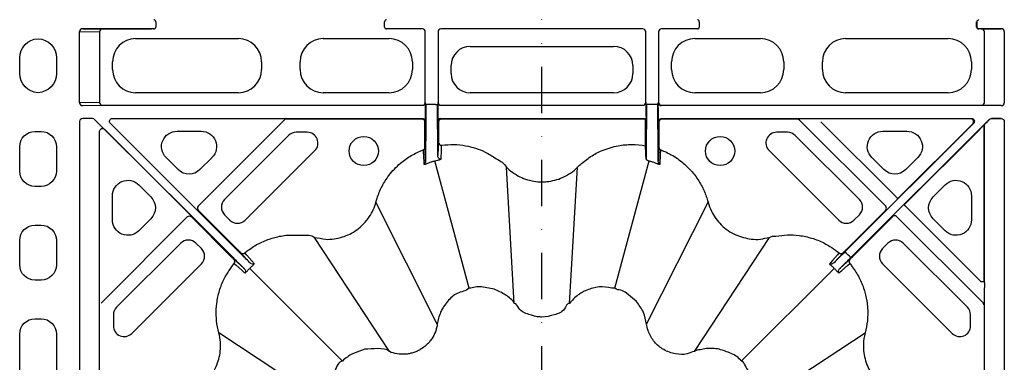
# Model space of a CAD drawing. Extents: x -14636 to 3588, y 2013 to 6853.
# Drawn here: x -8363 to -8109, y 5322 to 5411 of the extents above; entities that cross this region are included whole.
import ezdxf

# ---------------------------------------------------------------- set-up
doc = ezdxf.new("R2010")
doc.units = 0
doc.header["$LTSCALE"] = 12
doc.header["$MEASUREMENT"] = 0
doc.linetypes.add('STRICHPUNKT', pattern=[1, 0.5, -0.25, 0, -0.25])
for name, color, linetype in [('DUENN-18', 94, 'CONTINUOUS'), ('MITTE', 1, 'STRICHPUNKT'), ('SICHTBAR', 7, 'CONTINUOUS')]:
    doc.layers.add(name, color=color, linetype=linetype)

msp = doc.modelspace()

# ---------------------------------------------------------------- linework, layer by layer
at = {"layer": 'DUENN-18'}
for p, q in [((-8328.191, 5410.011), (-8328.191, 5408.629)), ((-8269.031, 5408.629), (-8269.031, 5410.011)), ((-8187.691, 5410.011), (-8187.691, 5408.629)), ((-8116.031, 5410.011), (-8115.953, 5409.933)), ((-8116.031, 5408.629), (-8116.031, 5410.011)), ((-8115.953, 5409.933), (-8115.953, 5408.708)), ((-8115.453, 5410.433), (-8115.531, 5410.511)), ((-8347.871, 5389.038), (-8347.871, 5407.461)), ((-8347.871, 5407.461), (-8342.71, 5407.377)), ((-8341.969, 5408.127), (-8347.061, 5408.21)), ((-8347.061, 5408.21), (-8329.269, 5408.21)), ((-8342.71, 5407.377), (-8342.71, 5389.122)), ((-8328.604, 5408.127), (-8341.969, 5408.127)), ((-8328.769, 5408.208), (-8328.691, 5408.129)), ((-8259.261, 5408.127), (-8268.619, 5408.127)), ((-8258.511, 5389.123), (-8258.511, 5407.377)), ((-8255.211, 5407.377), (-8255.211, 5389.123)), ((-8202.261, 5408.127), (-8254.461, 5408.127)), ((-8201.511, 5389.123), (-8201.511, 5407.377)), ((-8198.211, 5407.377), (-8198.211, 5389.123)), ((-8188.104, 5408.127), (-8197.461, 5408.127)), ((-8114.753, 5408.127), (-8115.619, 5408.127)), ((-8114.953, 5408.21), (-8109.661, 5408.21)), ((-8109.661, 5408.21), (-8114.753, 5408.127)), ((-8114.012, 5389.122), (-8114.012, 5407.377)), ((-8108.851, 5407.461), (-8108.851, 5389.038)), ((-8333.384, 5405.625), (-8306.838, 5405.625)), ((-8284.884, 5405.625), (-8267.838, 5405.625)), ((-8246.88, 5403.625), (-8209.842, 5403.625)), ((-8188.884, 5405.625), (-8171.838, 5405.625)), ((-8149.884, 5405.625), (-8123.338, 5405.625)), ((-8363.361, 5396.606), (-8363.361, 5400.644)), ((-8353.861, 5400.644), (-8353.861, 5396.606)), ((-8339.361, 5397.602), (-8339.361, 5399.648)), ((-8300.861, 5399.648), (-8300.861, 5397.602)), ((-8290.861, 5397.602), (-8290.861, 5399.648)), ((-8261.861, 5399.648), (-8261.861, 5397.602)), ((-8251.861, 5396.606), (-8251.861, 5398.644)), ((-8204.861, 5398.644), (-8204.861, 5396.606)), ((-8194.861, 5397.602), (-8194.861, 5399.648)), ((-8165.861, 5399.648), (-8165.861, 5397.602)), ((-8155.861, 5397.602), (-8155.861, 5399.648)), ((-8117.361, 5399.648), (-8117.361, 5397.602)), ((-8306.838, 5391.625), (-8333.384, 5391.625)), ((-8267.838, 5391.625), (-8284.884, 5391.625)), ((-8209.842, 5391.625), (-8246.88, 5391.625)), ((-8171.838, 5391.625), (-8188.884, 5391.625)), ((-8123.338, 5391.625), (-8149.884, 5391.625)), ((-8342.71, 5389.122), (-8347.871, 5389.038)), ((-8347.061, 5388.29), (-8341.969, 5388.373)), ((-8341.969, 5388.373), (-8259.261, 5388.373)), ((-8258.428, 5389.04), (-8258.511, 5389.123)), ((-8257.841, 5388.595), (-8258.341, 5388.595)), ((-8257.841, 5388.595), (-8258.341, 5388.595)), ((-8255.882, 5388.595), (-8257.841, 5388.595)), ((-8255.882, 5388.595), (-8257.841, 5388.595)), ((-8255.882, 5388.595), (-8255.382, 5388.595)), ((-8255.882, 5388.595), (-8255.382, 5388.595)), ((-8255.211, 5389.123), (-8255.294, 5389.04)), ((-8255.294, 5389.04), (-8255.294, 5384.21)), ((-8254.461, 5388.373), (-8202.261, 5388.373)), ((-8201.428, 5389.04), (-8201.511, 5389.123)), ((-8200.841, 5388.595), (-8201.341, 5388.595)), ((-8200.841, 5388.595), (-8201.341, 5388.595)), ((-8198.882, 5388.595), (-8200.841, 5388.595)), ((-8198.882, 5388.595), (-8200.841, 5388.595)), ((-8198.382, 5388.595), (-8198.882, 5388.595)), ((-8198.382, 5388.595), (-8198.882, 5388.595)), ((-8198.211, 5389.123), (-8198.294, 5389.04)), ((-8197.544, 5388.29), (-8197.461, 5388.373)), ((-8109.661, 5388.29), (-8197.544, 5388.29)), ((-8197.461, 5388.373), (-8114.753, 5388.373)), ((-8114.753, 5388.373), (-8109.661, 5388.29)), ((-8258.428, 5384.21), (-8258.423, 5387.816)), ((-8201.426, 5387.79), (-8201.426, 5385.46)), ((-8201.422, 5385.46), (-8201.422, 5387.79)), ((-8198.299, 5387.816), (-8198.294, 5384.21)), ((-8347.871, 5384.211), (-8347.871, 5301.44)), ((-8344.515, 5384.96), (-8347.061, 5384.96)), ((-8308.191, 5348.946), (-8343.985, 5384.74)), ((-8308.191, 5348.946), (-8343.985, 5384.74)), ((-8306.682, 5350.455), (-8339.907, 5383.68)), ((-8306.682, 5350.455), (-8339.907, 5383.68)), ((-8339.377, 5384.96), (-8259.178, 5384.96)), ((-8294.718, 5384.78), (-8317.205, 5362.293)), ((-8259.358, 5384.78), (-8294.718, 5384.78)), ((-8258.608, 5378.852), (-8258.608, 5384.03)), ((-8258.355, 5384.285), (-8258.416, 5380.028)), ((-8255.304, 5379.944), (-8255.368, 5384.285)), ((-8255.114, 5384.03), (-8255.114, 5380.047)), ((-8254.544, 5384.96), (-8201.428, 5384.96)), ((-8201.608, 5384.78), (-8254.364, 5384.78)), ((-8201.611, 5379.94), (-8201.611, 5384.03)), ((-8201.513, 5384.875), (-8201.608, 5384.78)), ((-8201.428, 5384.96), (-8201.513, 5384.875)), ((-8201.355, 5384.279), (-8201.418, 5379.944)), ((-8201.355, 5384.285), (-8201.355, 5384.279)), ((-8198.306, 5380.028), (-8198.368, 5384.285)), ((-8198.294, 5384.21), (-8198.209, 5384.125)), ((-8198.209, 5384.125), (-8198.114, 5384.03)), ((-8198.114, 5384.03), (-8198.114, 5378.852)), ((-8197.544, 5384.96), (-8117.345, 5384.96)), ((-8162.315, 5384.78), (-8197.364, 5384.78)), ((-8139.517, 5362.293), (-8161.784, 5384.56)), ((-8117.543, 5384.878), (-8156.29, 5384.878)), ((-8136.916, 5364.755), (-8156.29, 5384.128)), ((-8116.815, 5383.68), (-8150.04, 5350.455)), ((-8148.531, 5348.946), (-8112.737, 5384.74)), ((-8136.386, 5364.224), (-8117.012, 5383.598)), ((-8113.911, 5383.451), (-8134.762, 5362.6)), ((-8114.108, 5383.254), (-8114.108, 5342.696)), ((-8113.962, 5342.525), (-8113.962, 5383.363)), ((-8113.237, 5384.14), (-8113.911, 5383.451)), ((-8112.207, 5384.96), (-8109.661, 5384.96)), ((-8109.661, 5384.96), (-8112.19, 5384.919)), ((-8108.851, 5384.211), (-8108.851, 5301.44)), ((-8359.376, 5381.625), (-8357.846, 5381.625)), ((-8342.696, 5301.442), (-8342.696, 5381.641)), ((-8341.416, 5382.171), (-8308.191, 5348.946)), ((-8341.416, 5382.171), (-8308.191, 5348.946)), ((-8322.686, 5381.641), (-8316.47, 5381.641)), ((-8293.835, 5380.592), (-8310.425, 5364.002)), ((-8289.04, 5381.406), (-8291.869, 5381.406)), ((-8164.853, 5381.406), (-8167.682, 5381.406)), ((-8146.297, 5364.002), (-8162.887, 5380.592)), ((-8140.252, 5381.641), (-8134.036, 5381.641)), ((-8115.217, 5382.145), (-8134.762, 5362.6)), ((-8363.361, 5371.36), (-8363.361, 5377.64)), ((-8353.861, 5377.64), (-8353.861, 5371.36)), ((-8305.077, 5358.655), (-8287.074, 5376.658)), ((-8169.649, 5376.658), (-8151.645, 5358.655)), ((-8322.395, 5371.73), (-8325.503, 5374.838)), ((-8313.652, 5374.838), (-8316.76, 5371.73)), ((-8258.423, 5373.901), (-8258.476, 5373.556)), ((-8247.22, 5341.006), (-8256.059, 5373.996)), ((-8209.502, 5341.006), (-8200.663, 5373.996)), ((-8198.246, 5373.556), (-8198.299, 5373.901)), ((-8139.962, 5371.73), (-8143.07, 5374.838)), ((-8131.219, 5374.838), (-8134.327, 5371.73)), ((-8235.511, 5337.104), (-8237.54, 5372.368)), ((-8221.212, 5337.104), (-8219.183, 5372.368)), ((-8332.574, 5367.767), (-8329.467, 5364.659)), ((-8127.256, 5364.659), (-8124.148, 5367.767)), ((-8357.846, 5367.375), (-8359.376, 5367.375)), ((-8339.377, 5358.734), (-8339.377, 5364.949)), ((-8255.409, 5331.772), (-8271.284, 5363.326)), ((-8201.313, 5331.772), (-8185.438, 5363.326)), ((-8117.345, 5364.949), (-8117.345, 5358.734)), ((-8317.205, 5361.232), (-8307.069, 5351.096)), ((-8317.205, 5361.232), (-8307.069, 5351.096)), ((-8310.425, 5360.069), (-8309.01, 5358.655)), ((-8149.653, 5351.096), (-8139.517, 5361.232)), ((-8147.712, 5358.655), (-8146.297, 5360.069)), ((-8320.029, 5359.469), (-8342.296, 5337.202)), ((-8329.467, 5359.024), (-8332.574, 5355.916)), ((-8308.832, 5349.333), (-8318.968, 5359.469)), ((-8308.832, 5349.333), (-8318.968, 5359.469)), ((-8137.754, 5359.469), (-8147.89, 5349.333)), ((-8137.754, 5359.582), (-8137.754, 5359.469)), ((-8136.693, 5359.582), (-8114.346, 5337.235)), ((-8124.148, 5355.916), (-8127.256, 5359.024)), ((-8359.376, 5357.375), (-8357.846, 5357.375)), ((-8363.361, 5347.11), (-8363.361, 5353.39)), ((-8353.861, 5353.39), (-8353.861, 5347.11)), ((-8321.738, 5352.688), (-8338.328, 5336.099)), ((-8316.391, 5351.274), (-8317.805, 5352.688)), ((-8267.792, 5324.622), (-8287.181, 5354.147)), ((-8188.93, 5324.622), (-8169.541, 5354.147)), ((-8138.917, 5352.688), (-8140.331, 5351.274)), ((-8118.394, 5336.099), (-8134.984, 5352.688)), ((-8149.284, 5349.702), (-8149.686, 5350.101)), ((-8334.394, 5329.337), (-8316.391, 5347.341)), ((-8148.885, 5349.3), (-8149.284, 5349.702)), ((-8140.331, 5347.341), (-8122.328, 5329.337)), ((-8279.884, 5322.148), (-8303.915, 5346.178)), ((-8176.838, 5322.148), (-8152.808, 5346.178)), ((-8357.846, 5343.125), (-8359.376, 5343.125)), ((-8114.108, 5342.696), (-8114.858, 5342.696)), ((-8113.994, 5301.524), (-8113.994, 5341.148)), ((-8359.376, 5333.125), (-8357.846, 5333.125)), ((-8339.142, 5334.132), (-8339.142, 5331.304)), ((-8117.58, 5331.304), (-8117.58, 5334.132)), ((-8282.359, 5310.056), (-8311.884, 5329.445)), ((-8174.364, 5310.056), (-8144.838, 5329.445)), ((-8363.361, 5308.11), (-8363.361, 5329.14)), ((-8353.861, 5329.14), (-8353.861, 5308.11))]:
    msp.add_line(p, q, dxfattribs=at)
at = {"layer": 'DUENN-18', "flags": 128}
for points in [[(-8136.386, 5364.224), (-8136.396, 5364.235), (-8136.427, 5364.265), (-8136.476, 5364.315), (-8136.542, 5364.381), (-8136.622, 5364.461), (-8136.714, 5364.552), (-8136.813, 5364.651), (-8136.916, 5364.755)], [(-8114.858, 5342.696), (-8134.334, 5362.173), (-8134.434, 5362.272), (-8134.525, 5362.364), (-8134.605, 5362.444), (-8134.671, 5362.51), (-8134.721, 5362.559), (-8134.751, 5362.589), (-8134.762, 5362.6)], [(-8306.189, 5350.209), (-8303.919, 5347.688), (-8303.849, 5347.611)], [(-8306.189, 5350.209), (-8303.919, 5347.688), (-8303.849, 5347.611)], [(-8302.645, 5347.361), (-8302.729, 5347.453), (-8302.902, 5347.645), (-8302.985, 5347.738), (-8303.32, 5348.108), (-8304.659, 5349.592), (-8305.178, 5350.167)], [(-8302.645, 5347.361), (-8302.729, 5347.453), (-8302.902, 5347.645), (-8302.985, 5347.738), (-8303.32, 5348.108), (-8304.659, 5349.592), (-8305.178, 5350.167)], [(-8151.544, 5350.167), (-8151.628, 5350.074), (-8151.963, 5349.703), (-8153.301, 5348.22), (-8153.821, 5347.645), (-8153.904, 5347.552), (-8154.077, 5347.361)], [(-8152.873, 5347.611), (-8152.803, 5347.688), (-8150.533, 5350.209)], [(-8150.04, 5350.455), (-8150.033, 5350.447), (-8150.013, 5350.427), (-8149.98, 5350.394), (-8149.936, 5350.35), (-8149.882, 5350.297), (-8149.821, 5350.236), (-8149.755, 5350.17), (-8149.686, 5350.101)], [(-8305.347, 5346.113), (-8305.424, 5346.183), (-8307.945, 5348.453)], [(-8305.347, 5346.113), (-8305.424, 5346.183), (-8307.945, 5348.453)], [(-8307.903, 5347.442), (-8307.81, 5347.358), (-8307.44, 5347.023), (-8305.956, 5345.685), (-8305.381, 5345.165), (-8305.289, 5345.082), (-8305.097, 5344.909)], [(-8307.903, 5347.442), (-8307.81, 5347.358), (-8307.44, 5347.023), (-8305.956, 5345.685), (-8305.381, 5345.165), (-8305.289, 5345.082), (-8305.097, 5344.909)], [(-8151.625, 5344.909), (-8151.532, 5344.992), (-8151.341, 5345.165), (-8151.248, 5345.249), (-8150.877, 5345.584), (-8149.394, 5346.922), (-8148.819, 5347.442)], [(-8148.777, 5348.453), (-8151.298, 5346.183), (-8151.375, 5346.113)], [(-8148.885, 5349.3), (-8148.816, 5349.231), (-8148.75, 5349.165), (-8148.689, 5349.104), (-8148.636, 5349.05), (-8148.592, 5349.006), (-8148.559, 5348.973), (-8148.538, 5348.953), (-8148.531, 5348.946)]]:
    msp.add_lwpolyline(points, dxfattribs=at)
at = {"layer": 'DUENN-18'}
for centre in [(-8274.417, 5376.545), (-8182.306, 5376.545)]:
    msp.add_circle(centre, 3.781, dxfattribs=at)
for centre, radius, start, end in [((-8328.691, 5410.011), 0.5, 0.00431, 89.99569), ((-8328.691, 5408.629), 0.5, 270.00087, 359.99913), ((-8268.531, 5410.011), 0.5, 90.00424, 179.99491), ((-8268.531, 5408.629), 0.5, 180.00166, 269.99919), ((-8188.191, 5410.011), 0.5, 0.00352, 89.99648), ((-8188.191, 5408.629), 0.5, 270.00009, 359.99991), ((-8115.531, 5408.629), 0.5, 180.00423, 269.99918), ((-8115.453, 5409.933), 0.5, 90.0008, 179.9992), ((-8115.453, 5408.708), 0.5, 180.0008, 269.9992), ((-8259.261, 5407.377), 0.75, 0.00036, 89.99964), ((-8254.461, 5407.377), 0.75, 90.00036, 179.99964), ((-8202.261, 5407.377), 0.75, 0.00036, 89.99964), ((-8197.461, 5407.377), 0.75, 90.00036, 179.99964), ((-8259.261, 5389.123), 0.75, 270.00036, 359.99964), ((-8254.461, 5389.123), 0.75, 180.00036, 269.99964), ((-8202.261, 5389.123), 0.75, 270.00036, 359.99964), ((-8197.461, 5389.123), 0.75, 180.00036, 269.99964), ((-8259.358, 5384.03), 0.75, 0.0021, 89.99676), ((-8254.544, 5384.21), 0.75, 90.00324, 179.9979), ((-8254.364, 5384.03), 0.75, 90.00324, 179.9979), ((-8197.364, 5384.03), 0.75, 90.00486, 179.99628), ((-8162.315, 5384.03), 0.75, 44.99714, 89.99641), ((-8117.543, 5384.128), 0.75, 315.00454, 89.99577), ((-8291.869, 5378.625), 2.781, 90, 135), ((-8289.04, 5378.625), 2.781, 315, 90), ((-8167.682, 5378.625), 2.781, 90, 225), ((-8164.853, 5378.625), 2.781, 45, 90), ((-8254.37, 5378.792), 0.749, 180.14601, 277.62101), ((-8259.35, 5377.528), 0.748, 290.52665, 359.91073), ((-8197.372, 5377.528), 0.748, 180.08827, 249.47435), ((-8308.458, 5362.036), 2.781, 135, 225), ((-8148.264, 5362.036), 2.781, 315, 45), ((-8316.675, 5361.763), 0.75, 135.00003, 224.99997), ((-8140.047, 5361.763), 0.75, 314.99843, 45.00157), ((-8319.499, 5358.939), 0.75, 45.00616, 134.99384), ((-8307.044, 5360.621), 2.781, 225, 315), ((-8149.678, 5360.621), 2.781, 225, 315), ((-8137.223, 5359.052), 0.75, 44.99805, 135.00195), ((-8319.772, 5350.722), 2.781, 45, 135), ((-8136.95, 5350.722), 2.781, 45, 135), ((-8318.357, 5349.308), 2.781, 315, 45), ((-8305.66, 5350.739), 0.749, 225.11502, 310.13894), ((-8305.66, 5350.739), 0.749, 225.11502, 310.13894), ((-8151.062, 5350.739), 0.749, 229.86071, 314.88536), ((-8138.365, 5349.308), 2.781, 135, 225), ((-8308.475, 5347.924), 0.749, 319.85864, 44.88572), ((-8308.475, 5347.924), 0.749, 319.85864, 44.88572), ((-8148.247, 5347.924), 0.749, 135.11425, 220.14056), ((-8114.876, 5336.704), 0.75, 0.0017, 44.99504), ((-8336.361, 5334.132), 2.781, 135, 180), ((-8120.361, 5334.132), 2.781, 0, 45), ((-8336.361, 5331.304), 2.781, 180, 315), ((-8120.361, 5331.304), 2.781, 225, 0)]:
    msp.add_arc(centre, radius, start, end, dxfattribs=at)
for centre, major_axis, ratio, start_param, end_param in [((-8347.06, 5407.46), (-0.811, 0.013), 0.9246154, 4.7292462, 6.2989132), ((-8341.969, 5407.377), (-0.012, -0.75), 0.98904, 3.1584499, 4.7281169), ((-8329.269, 5408.208), (-0.5, 0), 0.0043634, 3.145956, 4.712389), ((-8186.691, 5408.129), (-1.5, 0), 0.0043634, 0.0043633, 0.3429239), ((-8114.953, 5408.208), (-0.5, 0), 0.0043634, 4.712389, 6.278822), ((-8114.754, 5407.377), (0.012, -0.75), 0.98904, 1.5550684, 3.1247354), ((-8109.663, 5407.46), (-0.811, -0.013), 0.9246154, 3.1258647, 4.6955317), ((-8333.338, 5399.602), (-4.275, 4.275), 0.9924325, 5.5015852, 7.0647854), ((-8306.884, 5399.602), (4.275, 4.275), 0.9924325, 5.5015852, 7.0647854), ((-8284.838, 5399.602), (-4.275, 4.275), 0.9924325, 5.5015852, 7.0647854), ((-8267.884, 5399.602), (4.275, 4.275), 0.9924325, 5.5015852, 7.0647854), ((-8246.842, 5398.606), (-3.562, 3.562), 0.9924325, 5.5015852, 7.0647854), ((-8209.88, 5398.606), (3.562, 3.562), 0.9924325, 5.5015852, 7.0647854), ((-8188.838, 5399.602), (-4.275, 4.275), 0.9924325, 5.5015852, 7.0647854), ((-8171.884, 5399.602), (4.275, 4.275), 0.9924325, 5.5015852, 7.0647854), ((-8149.838, 5399.602), (-4.275, 4.275), 0.9924325, 5.5015852, 7.0647854), ((-8123.384, 5399.602), (4.275, 4.275), 0.9924325, 5.5015852, 7.0647854), ((-8333.338, 5397.648), (-4.275, -4.275), 0.9924325, 5.5015852, 7.0647854), ((-8306.884, 5397.648), (4.275, -4.275), 0.9924325, 5.5015852, 7.0647854), ((-8284.838, 5397.648), (-4.275, -4.275), 0.9924325, 5.5015852, 7.0647854), ((-8267.884, 5397.648), (4.275, -4.275), 0.9924325, 5.5015852, 7.0647854), ((-8246.842, 5396.644), (-3.562, -3.562), 0.9924325, 5.5015852, 7.0647854), ((-8209.88, 5396.644), (3.562, -3.562), 0.9924325, 5.5015852, 7.0647854), ((-8188.838, 5397.648), (-4.275, -4.275), 0.9924325, 5.5015852, 7.0647854), ((-8171.884, 5397.648), (4.275, -4.275), 0.9924325, 5.5015852, 7.0647854), ((-8149.838, 5397.648), (-4.275, -4.275), 0.9924325, 5.5015852, 7.0647854), ((-8123.384, 5397.648), (4.275, -4.275), 0.9924325, 5.5015852, 7.0647854), ((-8347.06, 5389.04), (-0.811, -0.013), 0.9246154, 6.2674574, 7.8371244), ((-8341.969, 5389.123), (0.012, -0.75), 0.98904, 4.696661, 6.2663281), ((-8258.36, 5388.595), (0, -4.5), 0.0043634, 0.2914568, 1.5707963), ((-8255.362, 5388.595), (0, -4.5), 0.0043634, 4.712389, 5.9917285), ((-8201.428, 5387.79), (0, -1.25), 0.0043634, 1.5707963, 3.1372293), ((-8201.36, 5388.595), (0, -4.5), 0.0043634, 0.2914568, 1.5707963), ((-8198.362, 5388.595), (0, -4.5), 0.0043634, 4.712389, 5.9917285), ((-8197.544, 5389.04), (-0.53, -0.53), 0.9999556, 5.4977967, 7.068574), ((-8114.754, 5389.123), (-0.012, -0.75), 0.98904, 0.0168572, 1.5865243), ((-8109.663, 5389.04), (-0.811, 0.013), 0.9246154, 1.5876536, 3.1573206), ((-8347.06, 5384.21), (0.811, -0.013), 0.9246154, 1.5876536, 3.1573206), ((-8344.515, 5384.21), (-0.287, -0.693), 0.999974, 2.7488975, 3.5342878)]:
    msp.add_ellipse(centre, major_axis=major_axis, ratio=ratio, start_param=start_param, end_param=end_param, dxfattribs=at)
at = {"layer": 'DUENN-18', "extrusion": (0, 0, -1)}
for centre, major_axis, ratio, start_param, end_param in [((-8358.342, 5400.606), (-3.562, 3.562), 0.9924325, 5.5015852, 7.0187408), ((-8358.88, 5400.606), (3.562, 3.562), 0.9924325, 5.5476298, 7.0647854), ((-8358.342, 5396.644), (-3.562, -3.562), 0.9924325, 5.5476298, 7.0647854), ((-8358.88, 5396.644), (3.562, -3.562), 0.9924325, 5.5015852, 7.0187408), ((-8258.36, 5388.595), (0, -4.5), 0.0043634, 4.712389, 5.9917285), ((-8255.362, 5388.595), (0, -4.5), 0.0043634, 0.2914568, 1.5707963), ((-8201.36, 5388.595), (0, -4.5), 0.0043634, 4.712389, 5.9917285), ((-8198.362, 5388.595), (0, -4.5), 0.0043634, 0.2914568, 1.5707963), ((-8201.428, 5385.46), (0, -0.5), 0.0043634, 4.712389, 6.278822), ((-8339.377, 5384.21), (-0.693, 0.287), 0.9998484, 5.105111, 7.4612596), ((-8259.178, 5384.21), (-0.53, -0.53), 0.9999556, 2.356204, 3.9269813), ((-8201.608, 5384.03), (0, -0.75), 0.0043634, 1.5707963, 3.1372293), ((-8197.544, 5384.21), (0.53, -0.53), 0.9999556, 2.356204, 3.9269813), ((-8117.345, 5384.21), (-0.693, -0.287), 0.9998484, 1.9635184, 4.3196669), ((-8113.91, 5382.391), (-0.039, -1.08), 0.1826758, 2.6859949, 2.943431), ((-8113.243, 5384.152), (-0.745, -0.762), 0.0117278, 3.9319985, 4.7162752), ((-8112.207, 5384.21), (0.287, -0.693), 0.999974, 2.7488975, 3.5342878), ((-8112.19, 5384.169), (-0.416, -0.634), 0.9647631, 1.7587232, 2.5441134), ((-8109.663, 5384.21), (-0.811, -0.013), 0.9246154, 1.5876536, 3.1573206), ((-8359.346, 5377.61), (-2.85, 2.85), 0.9924325, 5.5015852, 7.0647854), ((-8357.876, 5377.61), (2.85, 2.85), 0.9924325, 5.5015852, 7.0647854), ((-8341.946, 5381.641), (0.287, -0.693), 0.9998484, 1.9635184, 4.3196669), ((-8322.612, 5377.625), (-3.791, 1.57), 0.9748485, 5.1141753, 7.4521953), ((-8316.544, 5377.625), (3.791, 1.57), 0.9748485, 5.1141753, 7.4521953), ((-8140.178, 5377.625), (-3.791, 1.57), 0.9748485, 5.1141753, 7.4521953), ((-8134.11, 5377.625), (3.791, 1.57), 0.9748485, 5.1141753, 7.4521953), ((-8359.346, 5371.39), (-2.85, -2.85), 0.9924325, 5.5015852, 7.0647854), ((-8357.876, 5371.39), (2.85, -2.85), 0.9924325, 5.5015852, 7.0647854), ((-8319.578, 5374.591), (0, -4.031), 0.9924325, 5.5015852, 7.0647854), ((-8137.144, 5374.591), (0, -4.031), 0.9924325, 5.5015852, 7.0647854), ((-8335.362, 5364.876), (-1.57, 3.791), 0.9748485, 5.1141753, 7.4521953), ((-8121.361, 5364.876), (1.57, 3.791), 0.9748485, 5.1141753, 7.4521953), ((-8332.327, 5361.842), (4.031, 0), 0.9924325, 5.5015852, 7.0647854), ((-8124.395, 5361.842), (-4.031, 0), 0.9924325, 5.5015852, 7.0647854), ((-8335.362, 5358.807), (-1.57, -3.791), 0.9748485, 5.1141753, 7.4521953), ((-8121.361, 5358.807), (1.57, -3.791), 0.9748485, 5.1141753, 7.4521953), ((-8359.346, 5353.36), (-2.85, 2.85), 0.9924325, 5.5015852, 7.0647854), ((-8357.876, 5353.36), (2.85, 2.85), 0.9924325, 5.5015852, 7.0647854), ((-8359.346, 5347.14), (-2.85, -2.85), 0.9924325, 5.5015852, 7.0647854), ((-8357.876, 5347.14), (2.85, -2.85), 0.9924325, 5.5015852, 7.0647854), ((-8115.101, 5343.664), (0.219, -6.117), 0.1826758, 4.9061873, 5.1426884), ((-8359.346, 5329.11), (-2.85, 2.85), 0.9924325, 5.5015852, 7.0647854), ((-8357.876, 5329.11), (2.85, 2.85), 0.9924325, 5.5015852, 7.0647854)]:
    msp.add_ellipse(centre, major_axis=major_axis, ratio=ratio, start_param=start_param, end_param=end_param, dxfattribs=at)
at = {"layer": 'DUENN-18'}
for points, knots in [([(-8258.423, 5387.816), (-8258.423, 5387.957), (-8258.424, 5388.095), (-8258.424, 5388.353), (-8258.424, 5388.472), (-8258.425, 5388.677), (-8258.426, 5388.764), (-8258.427, 5388.914), (-8258.427, 5388.978), (-8258.428, 5389.04)], [0, 0, 0, 0, 0.25, 0.25, 0.5, 0.5, 0.75, 0.75, 1, 1, 1, 1]), ([(-8198.299, 5387.816), (-8198.299, 5387.957), (-8198.299, 5388.095), (-8198.298, 5388.353), (-8198.298, 5388.472), (-8198.297, 5388.677), (-8198.296, 5388.764), (-8198.295, 5388.914), (-8198.295, 5388.978), (-8198.294, 5389.04)], [0, 0, 0, 0, 0.25, 0.25, 0.5, 0.5, 0.75, 0.75, 1, 1, 1, 1]), ([(-8258.603, 5377.527), (-8258.603, 5377.553), (-8258.605, 5377.603), (-8258.606, 5377.845), (-8258.607, 5378.182), (-8258.608, 5378.538), (-8258.608, 5378.769), (-8258.608, 5378.852)], [0, 0, 0, 0, 0.2106395, 0.4210155, 0.638496, 0.8694984, 1, 1, 1, 1]), ([(-8258.416, 5380.028), (-8258.417, 5380.003), (-8258.419, 5379.852), (-8258.422, 5379.386), (-8258.426, 5378.437), (-8258.428, 5377.264), (-8258.428, 5376.009), (-8258.426, 5374.815), (-8258.424, 5374.199), (-8258.423, 5373.901)], [0, 0, 0, 0, 0.0321645, 0.1940947, 0.3562888, 0.5190904, 0.6825948, 0.8465416, 1, 1, 1, 1]), ([(-8255.296, 5375.348), (-8255.295, 5375.646), (-8255.294, 5376.287), (-8255.294, 5377.368), (-8255.296, 5378.423), (-8255.299, 5379.294), (-8255.302, 5379.758), (-8255.304, 5379.909), (-8255.304, 5379.944)], [0, 0, 0, 0, 0.1685725, 0.3625528, 0.5558513, 0.7486435, 0.9413242, 1, 1, 1, 1]), ([(-8255.119, 5378.79), (-8255.149, 5378.225), (-8255.178, 5377.657), (-8255.207, 5377.088), (-8255.237, 5376.51), (-8255.266, 5375.93), (-8255.296, 5375.348)], [0, 0, 0, 0, 0.02014902, 0.02014902, 0.02014902, 0.040605988, 0.040605988, 0.040605988, 0.040605988]), ([(-8255.114, 5380.047), (-8255.114, 5379.733), (-8255.115, 5379.425), (-8255.116, 5379.08), (-8255.117, 5378.985), (-8255.118, 5378.846), (-8255.119, 5378.804), (-8255.119, 5378.79)], [0, 0, 0, 0, 0.5, 0.5, 0.75, 0.75, 1, 1, 1, 1]), ([(-8254.421, 5374.394), (-8254.394, 5375.047), (-8254.345, 5376.272), (-8254.294, 5377.484), (-8254.271, 5378.05)], [0, 0, 0, 0, 0.5333585, 1, 1, 1, 1]), ([(-8254.271, 5378.05), (-8253.239, 5378.139), (-8251.176, 5378.317), (-8248.221, 5377.996), (-8245.506, 5377.309), (-8242.77, 5376.258), (-8240.213, 5374.535), (-8238.045, 5373.379), (-8237.54, 5372.368), (-8237.54, 5372.368)], [0, 0, 0, 0, 0.1695619, 0.3391305, 0.4841264, 0.6291308, 0.8145617, 0.9999964, 1, 1, 1, 1]), ([(-8219.183, 5372.368), (-8219.183, 5372.368), (-8218.977, 5372.642), (-8217.826, 5373.568), (-8215.844, 5375.202), (-8212.543, 5376.9), (-8208.936, 5377.975), (-8205.12, 5378.351), (-8202.775, 5378.062), (-8201.603, 5377.918)], [0, 0, 0, 0, 0.0000039, 0.053719, 0.2287276, 0.4037321, 0.630644, 0.815324, 1, 1, 1, 1]), ([(-8201.603, 5377.918), (-8201.604, 5377.959), (-8201.606, 5378.041), (-8201.608, 5378.434), (-8201.61, 5378.978), (-8201.611, 5379.513), (-8201.611, 5379.841), (-8201.611, 5379.94)], [0, 0, 0, 0, 0.2231579, 0.4462524, 0.6713182, 0.8996042, 1, 1, 1, 1]), ([(-8201.423, 5374.359), (-8201.454, 5374.985), (-8201.514, 5376.179), (-8201.575, 5377.358), (-8201.603, 5377.918)], [0, 0, 0, 0, 0.5251233, 1, 1, 1, 1]), ([(-8201.418, 5379.944), (-8201.419, 5379.826), (-8201.422, 5379.572), (-8201.425, 5378.822), (-8201.427, 5377.837), (-8201.428, 5376.73), (-8201.427, 5375.638), (-8201.425, 5374.842), (-8201.423, 5374.473), (-8201.423, 5374.359)], [0, 0, 0, 0, 0.1379669, 0.2963022, 0.4542422, 0.6120711, 0.7701868, 0.928833, 1, 1, 1, 1]), ([(-8198.299, 5373.901), (-8198.298, 5374.19), (-8198.296, 5374.797), (-8198.294, 5375.978), (-8198.294, 5377.233), (-8198.296, 5378.41), (-8198.3, 5379.366), (-8198.303, 5379.845), (-8198.305, 5380), (-8198.306, 5380.028)], [0, 0, 0, 0, 0.1493841, 0.3133244, 0.4768328, 0.6396484, 0.8018491, 0.9637749, 1, 1, 1, 1]), ([(-8198.114, 5378.852), (-8198.114, 5378.769), (-8198.114, 5378.538), (-8198.115, 5378.182), (-8198.116, 5377.845), (-8198.118, 5377.603), (-8198.119, 5377.553), (-8198.119, 5377.527)], [0, 0, 0, 0, 0.1305016, 0.361504, 0.5789845, 0.7893605, 1, 1, 1, 1]), ([(-8271.284, 5363.326), (-8271.284, 5363.326), (-8271.201, 5363.658), (-8270.776, 5365.056), (-8269.784, 5367.445), (-8267.808, 5370.572), (-8265.242, 5373.272), (-8262.211, 5375.462), (-8260.129, 5376.373), (-8259.088, 5376.828)], [0, 0, 0, 0, 0.0000033, 0.0544874, 0.2319962, 0.4095015, 0.6396544, 0.8198308, 1, 1, 1, 1]), ([(-8259.088, 5376.828), (-8259.055, 5376.248), (-8258.984, 5375.028), (-8258.912, 5373.798), (-8258.875, 5373.153)], [0, 0, 0, 0, 0.4759547, 1, 1, 1, 1]), ([(-8258.423, 5373.901), (-8258.454, 5374.527), (-8258.514, 5375.741), (-8258.574, 5376.945), (-8258.603, 5377.527)], [0, 0, 0, 0, 0.51613798, 1, 1, 1, 1]), ([(-8254.432, 5374.392), (-8254.433, 5374.392), (-8254.435, 5374.394), (-8254.528, 5374.4), (-8254.744, 5374.451), (-8255.025, 5374.651), (-8255.248, 5374.965), (-8255.281, 5375.232), (-8255.296, 5375.348)], [0, 0, 0, 0, 0.0078368, 0.0230554, 0.2758055, 0.6066984, 0.8299495, 1, 1, 1, 1]), ([(-8198.119, 5377.527), (-8198.149, 5376.941), (-8198.208, 5375.737), (-8198.268, 5374.523), (-8198.299, 5373.901)], [0, 0, 0, 0, 0.4870324, 1, 1, 1, 1]), ([(-8197.847, 5373.153), (-8197.81, 5373.794), (-8197.738, 5375.024), (-8197.668, 5376.244), (-8197.634, 5376.828)], [0, 0, 0, 0, 0.52092676, 1, 1, 1, 1]), ([(-8197.634, 5376.828), (-8197.156, 5376.635), (-8195.513, 5375.968), (-8192.896, 5374.392), (-8190.148, 5371.978), (-8187.973, 5369.208), (-8186.416, 5366.331), (-8185.685, 5364.31), (-8185.438, 5363.326), (-8185.438, 5363.326)], [0, 0, 0, 0, 0.0818478, 0.28187, 0.4818906, 0.6603242, 0.8387533, 0.9999967, 1, 1, 1, 1]), ([(-8258.875, 5373.153), (-8258.874, 5373.149), (-8258.872, 5373.14), (-8258.856, 5373.132), (-8258.833, 5373.127), (-8258.8, 5373.126), (-8258.758, 5373.128), (-8258.707, 5373.134), (-8258.647, 5373.143), (-8258.578, 5373.155), (-8258.5, 5373.17), (-8258.442, 5373.182), (-8258.413, 5373.188)], [0, 0, 0, 0, 0.0863818, 0.1750925, 0.2664375, 0.3606963, 0.4581227, 0.558946, 0.6633716, 0.7715833, 0.8837445, 1, 1, 1, 1]), ([(-8258.413, 5373.188), (-8258.283, 5373.242), (-8258.024, 5373.349), (-8257.632, 5373.497), (-8257.24, 5373.637), (-8256.847, 5373.767), (-8256.454, 5373.887), (-8256.191, 5373.96), (-8256.059, 5373.996)], [0, 0, 0, 0, 0.1700935, 0.3388342, 0.5062094, 0.6722054, 0.8368074, 1, 1, 1, 1]), ([(-8201.423, 5374.359), (-8201.392, 5374.333), (-8201.298, 5374.253), (-8200.964, 5374.117), (-8200.785, 5374.032), (-8200.784, 5374.031)], [0, 0, 0, 0, 0.3236378, 0.9947816, 1, 1, 1, 1]), ([(-8200.663, 5373.996), (-8200.532, 5373.96), (-8200.268, 5373.887), (-8199.875, 5373.767), (-8199.482, 5373.637), (-8199.09, 5373.497), (-8198.698, 5373.349), (-8198.439, 5373.242), (-8198.309, 5373.188)], [0, 0, 0, 0, 0.1631927, 0.3277948, 0.4937908, 0.661166, 0.8299066, 1, 1, 1, 1]), ([(-8198.309, 5373.188), (-8198.309, 5373.188), (-8198.305, 5373.19), (-8198.29, 5373.198), (-8198.228, 5373.252), (-8198.238, 5373.422), (-8198.246, 5373.556)], [0, 0, 0, 0, 0.00719025, 0.05700675, 0.25275584, 1, 1, 1, 1]), ([(-8198.309, 5373.188), (-8198.273, 5373.18), (-8198.201, 5373.165), (-8198.108, 5373.148), (-8198.029, 5373.135), (-8197.963, 5373.128), (-8197.912, 5373.126), (-8197.876, 5373.129), (-8197.852, 5373.137), (-8197.849, 5373.148), (-8197.847, 5373.153)], [0, 0, 0, 0, 0.14467782, 0.28301267, 0.4153008, 0.54188586, 0.66316408, 0.77958895, 0.89167506, 1, 1, 1, 1]), ([(-8237.54, 5372.368), (-8237.54, 5372.368), (-8237.127, 5371.817), (-8235.936, 5370.987), (-8234.136, 5369.838), (-8232.083, 5369.044), (-8229.939, 5368.597), (-8228.247, 5368.532), (-8225.92, 5368.705), (-8223.532, 5369.315), (-8221.003, 5370.826), (-8219.656, 5371.736), (-8219.183, 5372.368), (-8219.183, 5372.368)], [0, 0, 0, 0, 0.0000037, 0.1014275, 0.2086564, 0.3158885, 0.4231199, 0.53035, 0.5638613, 0.7672149, 0.8836064, 0.9999963, 1, 1, 1, 1]), ([(-8287.181, 5354.147), (-8287.181, 5354.147), (-8286.195, 5354.147), (-8284.528, 5353.547), (-8282.066, 5353.781), (-8279.291, 5354.362), (-8276.648, 5355.694), (-8274.41, 5357.64), (-8272.555, 5359.96), (-8271.62, 5361.981), (-8271.284, 5363.326), (-8271.284, 5363.326)], [0, 0, 0, 0, 0.0000022, 0.1454264, 0.2527078, 0.3599899, 0.5635119, 0.6794947, 0.7954777, 0.999997, 1, 1, 1, 1]), ([(-8185.438, 5363.326), (-8185.438, 5363.326), (-8185.236, 5362.514), (-8184.667, 5361.042), (-8183.488, 5359.067), (-8182.038, 5357.367), (-8180.283, 5355.925), (-8177.735, 5354.477), (-8174.849, 5353.75), (-8171.859, 5353.581), (-8170.331, 5354.147), (-8169.541, 5354.147), (-8169.541, 5354.147)], [0, 0, 0, 0, 0.000003, 0.1233195, 0.2305731, 0.3378296, 0.4508167, 0.5638047, 0.7671851, 0.8835918, 0.9999971, 1, 1, 1, 1]), ([(-8305.178, 5350.167), (-8304.897, 5350.394), (-8303.75, 5351.327), (-8301.531, 5352.699), (-8299.028, 5353.744), (-8296.431, 5354.462), (-8293.7, 5354.945), (-8290.535, 5354.596), (-8287.944, 5354.911), (-8287.181, 5354.147), (-8287.181, 5354.147)], [0, 0, 0, 0, 0.0565772, 0.2316511, 0.4067318, 0.4790589, 0.6549708, 0.8308763, 0.9999956, 1, 1, 1, 1]), ([(-8169.541, 5354.147), (-8169.541, 5354.147), (-8169.153, 5354.535), (-8167.361, 5354.42), (-8164.954, 5354.972), (-8161.746, 5354.733), (-8158.578, 5354.07), (-8154.994, 5352.692), (-8152.817, 5351.098), (-8151.544, 5350.167)], [0, 0, 0, 0, 0.0000044, 0.086014, 0.244952, 0.4038868, 0.5788994, 0.7539155, 1, 1, 1, 1]), ([(-8307.069, 5351.096), (-8306.969, 5350.996), (-8306.769, 5350.796), (-8306.504, 5350.529), (-8306.304, 5350.327), (-8306.21, 5350.232), (-8306.194, 5350.214), (-8306.189, 5350.209)], [0, 0, 0, 0, 0.2276516, 0.4553294, 0.6826327, 0.9091521, 1, 1, 1, 1]), ([(-8307.069, 5351.096), (-8306.969, 5350.996), (-8306.769, 5350.796), (-8306.504, 5350.529), (-8306.304, 5350.327), (-8306.21, 5350.232), (-8306.194, 5350.214), (-8306.189, 5350.209)], [0, 0, 0, 0, 0.2276516, 0.4553294, 0.6826327, 0.9091521, 1, 1, 1, 1]), ([(-8303.849, 5347.611), (-8303.982, 5347.744), (-8304.424, 5348.19), (-8305.373, 5349.144), (-8306.246, 5350.018), (-8306.682, 5350.455)], [0, 0, 0, 0, 0.1754396, 0.5877172, 1, 1, 1, 1]), ([(-8303.849, 5347.611), (-8303.982, 5347.744), (-8304.424, 5348.19), (-8305.373, 5349.144), (-8306.246, 5350.018), (-8306.682, 5350.455)], [0, 0, 0, 0, 0.1754396, 0.5877172, 1, 1, 1, 1]), ([(-8150.04, 5350.455), (-8150.476, 5350.018), (-8151.349, 5349.144), (-8152.298, 5348.19), (-8152.741, 5347.744), (-8152.873, 5347.611)], [0, 0, 0, 0, 0.4122836, 0.82456, 1, 1, 1, 1]), ([(-8150.533, 5350.209), (-8150.529, 5350.214), (-8150.512, 5350.232), (-8150.418, 5350.327), (-8150.218, 5350.529), (-8149.953, 5350.796), (-8149.753, 5350.996), (-8149.653, 5351.096)], [0, 0, 0, 0, 0.0908474, 0.31736772, 0.54467092, 0.7723485, 1, 1, 1, 1]), ([(-8311.884, 5329.445), (-8311.884, 5329.445), (-8312.017, 5329.977), (-8312.38, 5331.499), (-8312.634, 5334.074), (-8312.491, 5337.227), (-8311.8, 5340.411), (-8310.431, 5343.991), (-8308.835, 5346.169), (-8307.903, 5347.442)], [0, 0, 0, 0, 0.0000032, 0.0860144, 0.2449516, 0.4038879, 0.5788997, 0.7539151, 1, 1, 1, 1]), ([(-8307.945, 5348.453), (-8307.95, 5348.457), (-8307.968, 5348.474), (-8308.063, 5348.568), (-8308.265, 5348.767), (-8308.532, 5349.033), (-8308.732, 5349.233), (-8308.832, 5349.333)], [0, 0, 0, 0, 0.09084961, 0.31737329, 0.54467502, 0.772335, 1, 1, 1, 1]), ([(-8307.945, 5348.453), (-8307.95, 5348.457), (-8307.968, 5348.474), (-8308.063, 5348.568), (-8308.265, 5348.767), (-8308.532, 5349.033), (-8308.732, 5349.233), (-8308.832, 5349.333)], [0, 0, 0, 0, 0.09084961, 0.31737329, 0.54467502, 0.772335, 1, 1, 1, 1]), ([(-8308.191, 5348.946), (-8307.923, 5348.679), (-8307.661, 5348.416), (-8307.273, 5348.029), (-8307.145, 5347.902), (-8306.891, 5347.648), (-8306.765, 5347.523), (-8306.4, 5347.159), (-8306.17, 5346.93), (-8305.735, 5346.498), (-8305.531, 5346.295), (-8305.347, 5346.113)], [0, 0, 0, 0, 0.25, 0.25, 0.375, 0.375, 0.5, 0.5, 0.75, 0.75, 1, 1, 1, 1]), ([(-8308.191, 5348.946), (-8307.923, 5348.679), (-8307.661, 5348.416), (-8307.273, 5348.029), (-8307.145, 5347.902), (-8306.891, 5347.648), (-8306.765, 5347.523), (-8306.4, 5347.159), (-8306.17, 5346.93), (-8305.735, 5346.498), (-8305.531, 5346.295), (-8305.347, 5346.113)], [0, 0, 0, 0, 0.25, 0.25, 0.375, 0.375, 0.5, 0.5, 0.75, 0.75, 1, 1, 1, 1]), ([(-8303.915, 5346.178), (-8303.915, 5346.178), (-8303.741, 5346.409), (-8303.287, 5346.779), (-8302.859, 5347.167), (-8302.645, 5347.361)], [0, 0, 0, 0, 0.0000429, 0.4987042, 1, 1, 1, 1]), ([(-8303.915, 5346.178), (-8303.915, 5346.178), (-8303.741, 5346.409), (-8303.287, 5346.779), (-8302.859, 5347.167), (-8302.645, 5347.361)], [0, 0, 0, 0, 0.0000429, 0.4987042, 1, 1, 1, 1]), ([(-8302.645, 5347.361), (-8302.646, 5347.36), (-8302.728, 5347.325), (-8302.976, 5347.261), (-8303.402, 5347.272), (-8303.728, 5347.519), (-8303.849, 5347.611)], [0, 0, 0, 0, 0.0041401, 0.2644063, 0.7273681, 1, 1, 1, 1]), ([(-8302.645, 5347.361), (-8302.646, 5347.36), (-8302.728, 5347.325), (-8302.976, 5347.261), (-8303.402, 5347.272), (-8303.728, 5347.519), (-8303.849, 5347.611)], [0, 0, 0, 0, 0.0041401, 0.2644063, 0.7273681, 1, 1, 1, 1]), ([(-8152.873, 5347.611), (-8152.994, 5347.519), (-8153.32, 5347.272), (-8153.746, 5347.261), (-8153.995, 5347.325), (-8154.076, 5347.36), (-8154.077, 5347.361)], [0, 0, 0, 0, 0.2726326, 0.7355942, 0.9958604, 1, 1, 1, 1]), ([(-8154.077, 5347.361), (-8153.866, 5347.165), (-8153.444, 5346.773), (-8152.961, 5346.423), (-8152.808, 5346.178), (-8152.808, 5346.178)], [0, 0, 0, 0, 0.501297, 0.9999595, 1, 1, 1, 1]), ([(-8151.375, 5346.113), (-8151.191, 5346.295), (-8150.987, 5346.498), (-8150.552, 5346.93), (-8150.322, 5347.159), (-8149.957, 5347.523), (-8149.831, 5347.648), (-8149.577, 5347.902), (-8149.449, 5348.029), (-8149.061, 5348.416), (-8148.799, 5348.679), (-8148.531, 5348.946)], [0, 0, 0, 0, 0.25, 0.25, 0.5, 0.5, 0.625, 0.625, 0.75, 0.75, 1, 1, 1, 1]), ([(-8148.819, 5347.442), (-8148.591, 5347.161), (-8147.659, 5346.014), (-8146.286, 5343.794), (-8145.245, 5341.294), (-8144.517, 5338.691), (-8144.109, 5336.002), (-8144.147, 5332.661), (-8144.577, 5330.492), (-8144.838, 5329.445), (-8144.838, 5329.445)], [0, 0, 0, 0, 0.0565772, 0.2316514, 0.406734, 0.47906, 0.654972, 0.8308767, 0.9999968, 1, 1, 1, 1]), ([(-8147.89, 5349.333), (-8148.001, 5349.222), (-8148.109, 5349.114), (-8148.315, 5348.909), (-8148.41, 5348.815), (-8148.653, 5348.573), (-8148.758, 5348.47), (-8148.777, 5348.453)], [0, 0, 0, 0, 0.25, 0.25, 0.5, 0.5, 1, 1, 1, 1]), ([(-8305.347, 5346.113), (-8305.256, 5345.992), (-8305.008, 5345.666), (-8304.997, 5345.239), (-8305.061, 5344.992), (-8305.096, 5344.91), (-8305.097, 5344.909)], [0, 0, 0, 0, 0.27263105, 0.7355927, 0.99585664, 1, 1, 1, 1]), ([(-8305.347, 5346.113), (-8305.256, 5345.992), (-8305.008, 5345.666), (-8304.997, 5345.239), (-8305.061, 5344.992), (-8305.096, 5344.91), (-8305.097, 5344.909)], [0, 0, 0, 0, 0.27263105, 0.7355927, 0.99585664, 1, 1, 1, 1]), ([(-8305.097, 5344.909), (-8304.911, 5345.132), (-8304.54, 5345.576), (-8304.088, 5345.948), (-8303.915, 5346.178), (-8303.915, 5346.178)], [0, 0, 0, 0, 0.50128128, 0.99995707, 1, 1, 1, 1]), ([(-8305.097, 5344.909), (-8304.911, 5345.132), (-8304.54, 5345.576), (-8304.088, 5345.948), (-8303.915, 5346.178), (-8303.915, 5346.178)], [0, 0, 0, 0, 0.50128128, 0.99995707, 1, 1, 1, 1]), ([(-8152.808, 5346.178), (-8152.808, 5346.178), (-8152.635, 5345.948), (-8152.182, 5345.576), (-8151.811, 5345.132), (-8151.625, 5344.909)], [0, 0, 0, 0, 0.0000429, 0.4987173, 1, 1, 1, 1]), ([(-8151.625, 5344.909), (-8151.626, 5344.91), (-8151.661, 5344.992), (-8151.725, 5345.239), (-8151.714, 5345.666), (-8151.467, 5345.992), (-8151.375, 5346.113)], [0, 0, 0, 0, 0.0041436, 0.2644077, 0.7273695, 1, 1, 1, 1]), ([(-8321.062, 5313.547), (-8321.062, 5313.547), (-8320.225, 5313.547), (-8318.788, 5314.401), (-8316.8, 5315.477), (-8315.105, 5316.953), (-8313.66, 5318.702), (-8312.22, 5321.251), (-8311.443, 5324.142), (-8311.404, 5327.116), (-8311.692, 5328.679), (-8311.884, 5329.445), (-8311.884, 5329.445)], [0, 0, 0, 0, 0.0000029, 0.1233209, 0.2305743, 0.3378313, 0.4508178, 0.5638063, 0.7671869, 0.8835933, 0.999997, 1, 1, 1, 1]), ([(-8144.838, 5329.445), (-8144.838, 5329.445), (-8145.078, 5328.489), (-8145.358, 5326.781), (-8145.224, 5324.332), (-8144.614, 5321.552), (-8143.292, 5318.921), (-8141.348, 5316.656), (-8139.016, 5314.905), (-8137.047, 5313.547), (-8135.66, 5313.547), (-8135.66, 5313.547)], [0, 0, 0, 0, 0.000003, 0.1454263, 0.2527084, 0.3599895, 0.5635108, 0.6794941, 0.7954757, 0.9999971, 1, 1, 1, 1])]:
    msp.add_open_spline(points, degree=3, knots=knots, dxfattribs=at)
for points in [[(-8258.875, 5373.153), (-8258.697, 5373.229), (-8258.55, 5373.377), (-8258.476, 5373.556)], [(-8256.059, 5373.996), (-8255.811, 5374.069), (-8255.561, 5374.136), (-8255.307, 5374.199)], [(-8255.307, 5374.199), (-8255.015, 5374.27), (-8254.719, 5374.335), (-8254.421, 5374.394)], [(-8200.784, 5374.031), (-8200.744, 5374.02), (-8200.703, 5374.008), (-8200.663, 5373.996)], [(-8198.246, 5373.556), (-8198.172, 5373.377), (-8198.026, 5373.229), (-8197.847, 5373.153)]]:
    msp.add_open_spline(points, degree=3, dxfattribs=at)
at = {"layer": 'MITTE', "ltscale": 2}
msp.add_line((-8228.361, 5193.563), (-8228.361, 5410.568), dxfattribs=at)
at = {"layer": 'SICHTBAR'}
for p, q in [((-8240.717, 5340.829), (-8244.029, 5341.41)), ((-8203.959, 5337.602), (-8206.538, 5339.761)), ((-8218.753, 5339.446), (-8218.987, 5339.279)), ((-8274.164, 5325.246), (-8277.323, 5324.092))]:
    msp.add_line(p, q, dxfattribs=at)
for points, knots in [([(-8247.22, 5341.006), (-8247.22, 5341.006), (-8248.001, 5340.226), (-8250.504, 5340.103), (-8252.016, 5338.428), (-8252.768, 5337.596)], [0, 0, 0, 0, 0.0000128, 0.50296843, 1, 1, 1, 1]), ([(-8244.029, 5341.41), (-8244.565, 5341.419), (-8245.647, 5341.436), (-8246.677, 5341.006), (-8247.22, 5341.006), (-8247.22, 5341.006)], [0, 0, 0, 0, 0.4954254, 0.99998152, 1, 1, 1, 1]), ([(-8235.511, 5337.104), (-8235.511, 5337.104), (-8235.973, 5338.029), (-8237.77, 5339.451), (-8239.708, 5340.358), (-8240.717, 5340.829)], [0, 0, 0, 0, 0.0000103, 0.4795611, 1, 1, 1, 1]), ([(-8216.012, 5340.827), (-8216.49, 5340.643), (-8217.373, 5340.302), (-8218.262, 5339.781), (-8218.686, 5339.491), (-8218.753, 5339.446)], [0, 0, 0, 0, 0.4990229, 0.9214524, 1, 1, 1, 1]), ([(-8209.502, 5341.006), (-8209.502, 5341.006), (-8210.607, 5341.006), (-8212.782, 5341.745), (-8214.94, 5341.132), (-8216.012, 5340.827)], [0, 0, 0, 0, 0.0000091, 0.502967, 1, 1, 1, 1]), ([(-8206.538, 5339.761), (-8206.985, 5340.052), (-8207.889, 5340.64), (-8209.119, 5340.623), (-8209.502, 5341.006), (-8209.502, 5341.006)], [0, 0, 0, 0, 0.495427, 0.9999739, 1, 1, 1, 1]), ([(-8252.768, 5337.596), (-8253.118, 5337.159), (-8253.714, 5336.415), (-8254.265, 5335.434), (-8254.499, 5334.923), (-8254.569, 5334.77)], [0, 0, 0, 0, 0.4990631, 0.8495659, 1, 1, 1, 1]), ([(-8221.212, 5337.104), (-8221.212, 5337.104), (-8221.868, 5337.104), (-8222.584, 5334.991), (-8225.247, 5334.089), (-8227.433, 5333.546), (-8229.674, 5333.602), (-8231.768, 5334.212), (-8234.264, 5335.1), (-8234.936, 5337.104), (-8235.511, 5337.104), (-8235.511, 5337.104)], [0, 0, 0, 0, 0.0000018, 0.1196855, 0.3035836, 0.4998667, 0.5273174, 0.7112942, 0.8952195, 0.9999973, 1, 1, 1, 1]), ([(-8218.987, 5339.279), (-8219.403, 5338.945), (-8220.214, 5338.294), (-8220.907, 5337.51), (-8221.212, 5337.104), (-8221.212, 5337.104)], [0, 0, 0, 0, 0.5114728, 0.9999761, 1, 1, 1, 1]), ([(-8201.313, 5331.772), (-8201.313, 5331.772), (-8201.564, 5332.776), (-8201.95, 5334.948), (-8203.271, 5336.693), (-8203.959, 5337.602)], [0, 0, 0, 0, 0.0000095, 0.4795609, 1, 1, 1, 1]), ([(-8254.569, 5334.77), (-8254.753, 5334.273), (-8255.113, 5333.301), (-8255.409, 5332.28), (-8255.409, 5331.772), (-8255.409, 5331.772)], [0, 0, 0, 0, 0.51192768, 0.99998091, 1, 1, 1, 1]), ([(-8255.409, 5331.772), (-8255.454, 5331.43), (-8255.519, 5331.089), (-8255.686, 5330.42), (-8255.789, 5330.089), (-8256.156, 5329.117), (-8256.469, 5328.508), (-8257.041, 5327.652), (-8257.249, 5327.376), (-8257.697, 5326.848), (-8257.934, 5326.599), (-8258.682, 5325.899), (-8259.231, 5325.49), (-8260.132, 5324.969), (-8260.443, 5324.813), (-8261.074, 5324.54), (-8261.396, 5324.422), (-8262.05, 5324.223), (-8262.383, 5324.142), (-8263.062, 5324.019), (-8263.408, 5323.976), (-8264.437, 5323.908), (-8265.12, 5323.942), (-8266.482, 5324.166), (-8267.155, 5324.358), (-8267.792, 5324.622)], [0, 0, 0, 0, 0.0625, 0.0625, 0.125, 0.125, 0.25, 0.25, 0.3125, 0.3125, 0.375, 0.375, 0.5, 0.5, 0.5625, 0.5625, 0.625, 0.625, 0.6875, 0.6875, 0.75, 0.75, 0.875, 0.875, 1, 1, 1, 1]), ([(-8188.93, 5324.622), (-8188.93, 5324.622), (-8189.586, 5324.622), (-8191.112, 5323.717), (-8193.954, 5323.946), (-8196.099, 5324.652), (-8198.005, 5325.822), (-8199.661, 5327.315), (-8200.82, 5329.654), (-8201.313, 5331.197), (-8201.313, 5331.772), (-8201.313, 5331.772)], [0, 0, 0, 0, 0.0000036, 0.1196869, 0.303584, 0.4998677, 0.5273175, 0.7112942, 0.8952191, 0.9999964, 1, 1, 1, 1]), ([(-8267.792, 5324.622), (-8267.792, 5324.622), (-8268.524, 5325.354), (-8270.984, 5325.45), (-8273.076, 5325.316), (-8274.164, 5325.246)], [0, 0, 0, 0, 0.000013, 0.4795614, 1, 1, 1, 1]), ([(-8185.913, 5325.394), (-8186.42, 5325.285), (-8187.41, 5325.073), (-8188.596, 5325.005), (-8188.93, 5324.622), (-8188.93, 5324.622)], [0, 0, 0, 0, 0.51192, 0.9999746, 1, 1, 1, 1]), ([(-8182.566, 5325.247), (-8183.119, 5325.332), (-8184.062, 5325.476), (-8185.187, 5325.462), (-8185.746, 5325.41), (-8185.913, 5325.394)], [0, 0, 0, 0, 0.4990638, 0.8495684, 1, 1, 1, 1]), ([(-8176.838, 5322.148), (-8176.838, 5322.148), (-8177.423, 5323.084), (-8179.466, 5324.265), (-8181.537, 5324.921), (-8182.566, 5325.247)], [0, 0, 0, 0, 0.0000107, 0.5029708, 1, 1, 1, 1]), ([(-8279.884, 5322.148), (-8279.884, 5322.148), (-8280.988, 5322.148), (-8281.93, 5319.272), (-8282.634, 5317.367), (-8282.983, 5316.42)], [0, 0, 0, 0, 0.00000679, 0.50296685, 1, 1, 1, 1]), ([(-8277.323, 5324.092), (-8277.771, 5323.809), (-8278.676, 5323.238), (-8279.559, 5322.582), (-8279.884, 5322.148), (-8279.884, 5322.148)], [0, 0, 0, 0, 0.4954272, 0.9999769, 1, 1, 1, 1]), ([(-8174.894, 5319.586), (-8175.192, 5319.99), (-8175.793, 5320.803), (-8176.296, 5322.148), (-8176.838, 5322.148), (-8176.838, 5322.148)], [0, 0, 0, 0, 0.4954291, 0.9999861, 1, 1, 1, 1])]:
    msp.add_open_spline(points, degree=3, knots=knots, dxfattribs=at)

doc.saveas('drawing.dxf')
